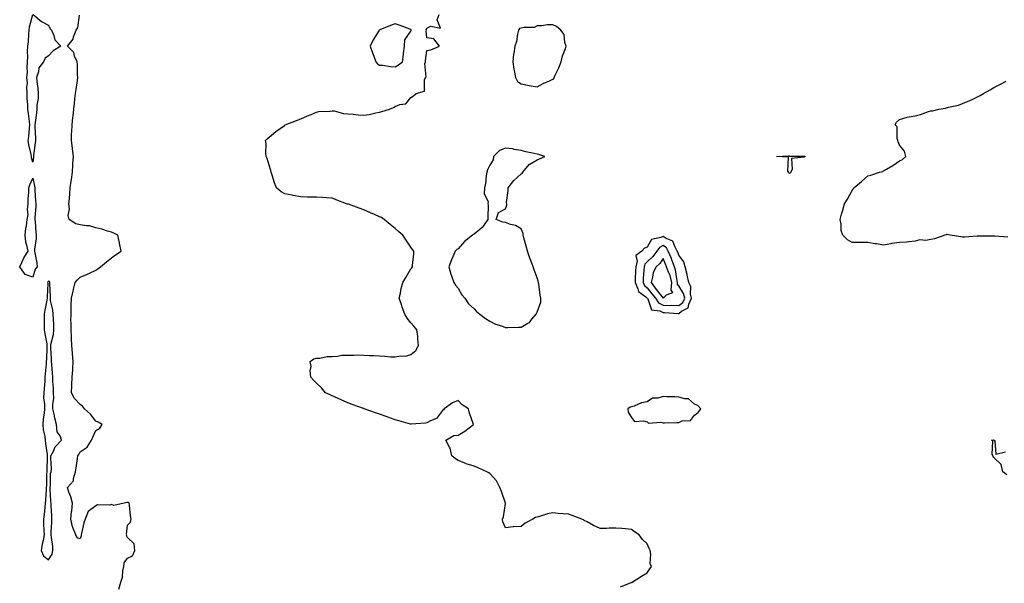
# Model space of a CAD drawing. Units: inches. Extents: x 915683 to 918323, y 7295258 to 7297898.
# Drawn here: x 916520 to 917145, y 7296641 to 7296999 of the extents above; entities that cross this region are included whole.
import ezdxf

# ---------------------------------------------------------------- set-up
doc = ezdxf.new("R2010")
doc.units = ezdxf.units.IN
doc.header["$MEASUREMENT"] = 0
doc.layers.add('Contour_91567295', color=7, linetype='Continuous', true_color=0xf14032)

msp = doc.modelspace()

# ---------------------------------------------------------------- linework, layer by layer
at = {"layer": 'Contour_91567295'}
for points in [[(916528.14, 7297001.92, 3260), (916533.51, 7296997.38, 3260), (916538.05, 7296995.14, 3260), (916539.06, 7296992.93, 3260), (916539.93, 7296991.92, 3260), (916541.36, 7296988.62, 3260), (916541.93, 7296985.8, 3260), (916545.78, 7296981.92, 3260), (916541.03, 7296978.94, 3260), (916538.05, 7296975.65, 3260), (916535.84, 7296974.13, 3260), (916534.73, 7296971.92, 3260), (916531.81, 7296968.15, 3260), (916531.64, 7296965.51, 3260), (916530.45, 7296961.92, 3260), (916530.61, 7296959.36, 3260), (916531.17, 7296955.05, 3260), (916531.35, 7296951.92, 3260), (916531.33, 7296948.64, 3260), (916530.65, 7296944.52, 3260), (916530.63, 7296941.92, 3260), (916530.31, 7296939.66, 3260), (916529.55, 7296933.42, 3260), (916529.34, 7296931.92, 3260), (916529.32, 7296930.65, 3260), (916529.67, 7296923.54, 3260), (916529.65, 7296921.92, 3260), (916529.51, 7296920.46, 3260), (916528.53, 7296912.4, 3260), (916528.48, 7296911.92, 3260), (916528.46, 7296911.51, 3260), (916528.05, 7296908.21, 3260), (916527.24, 7296911.11, 3260), (916527.1, 7296911.92, 3260), (916526.93, 7296913.04, 3260), (916525.4, 7296919.27, 3260), (916525.06, 7296921.92, 3260), (916525.46, 7296924.51, 3260), (916525.89, 7296929.76, 3260), (916526.18, 7296931.92, 3260), (916525.97, 7296934, 3260), (916525.17, 7296939.04, 3260), (916524.91, 7296941.92, 3260), (916524.94, 7296945.04, 3260), (916524.33, 7296948.2, 3260), (916524.35, 7296951.92, 3260), (916524.15, 7296955.83, 3260), (916524.6, 7296958.46, 3260), (916524.31, 7296961.92, 3260), (916524.56, 7296965.41, 3260), (916524.38, 7296968.25, 3260), (916524.58, 7296971.92, 3260), (916524.88, 7296975.09, 3260), (916524.7, 7296978.56, 3260), (916524.93, 7296981.92, 3260), (916525.22, 7296984.74, 3260), (916525.54, 7296989.41, 3260), (916525.78, 7296991.92, 3260), (916525.85, 7296994.12, 3260), (916528.01, 7297001.88, 3260)], [(916582.56, 7296637.41, 3260), (916583.95, 7296641.92, 3260), (916584.92, 7296645.05, 3260), (916585.18, 7296649.05, 3260), (916585.79, 7296651.92, 3260), (916585.9, 7296654.08, 3260), (916588.05, 7296657.19, 3260), (916591.3, 7296658.68, 3260), (916592.73, 7296661.92, 3260), (916592.29, 7296666.16, 3260), (916588.05, 7296670.22, 3260), (916587.57, 7296671.44, 3260), (916587.63, 7296671.92, 3260), (916587.54, 7296672.43, 3260), (916588.05, 7296677.97, 3260), (916589.91, 7296680.05, 3260), (916590.34, 7296681.92, 3260), (916590.09, 7296683.96, 3260), (916589.28, 7296690.69, 3260), (916589.13, 7296691.92, 3260), (916588.5, 7296692.37, 3260), (916588.05, 7296692.44, 3260), (916587.59, 7296692.38, 3260), (916585.94, 7296691.92, 3260), (916579.41, 7296690.55, 3260), (916578.05, 7296691.07, 3260), (916576.9, 7296690.77, 3260), (916569.07, 7296690.89, 3260), (916568.05, 7296690.3, 3260), (916563.18, 7296686.79, 3260), (916561.22, 7296681.92, 3260), (916560.38, 7296679.59, 3260), (916558.93, 7296672.8, 3260), (916558.67, 7296671.92, 3260), (916558.6, 7296671.36, 3260), (916558.05, 7296669.33, 3260), (916556.14, 7296670.01, 3260), (916555.24, 7296671.92, 3260), (916553.49, 7296676.48, 3260), (916553.17, 7296677.04, 3260), (916552.21, 7296681.92, 3260), (916552.66, 7296686.54, 3260), (916552.77, 7296687.19, 3260), (916553.18, 7296691.92, 3260), (916552.2, 7296696.06, 3260), (916550.93, 7296699.05, 3260), (916550, 7296701.92, 3260), (916553.82, 7296706.15, 3260), (916553.78, 7296707.64, 3260), (916555.1, 7296711.92, 3260), (916555.46, 7296714.51, 3260), (916556.45, 7296720.32, 3260), (916556.69, 7296721.92, 3260), (916557.12, 7296722.86, 3260), (916558.05, 7296724.65, 3260), (916562.5, 7296727.47, 3260), (916565.19, 7296731.92, 3260), (916566.17, 7296733.8, 3260), (916568.05, 7296738.16, 3260), (916570.46, 7296739.51, 3260), (916572.04, 7296741.92, 3260), (916569.57, 7296743.44, 3260), (916568.05, 7296744.09, 3260), (916564.58, 7296748.45, 3260), (916560.86, 7296751.92, 3260), (916559.64, 7296753.5, 3260), (916558.05, 7296754.57, 3260), (916554.51, 7296758.38, 3260), (916552.55, 7296761.92, 3260), (916552.8, 7296766.67, 3260), (916552.84, 7296767.13, 3260), (916553.06, 7296771.92, 3260), (916553.32, 7296776.65, 3260), (916553.36, 7296777.23, 3260), (916553.62, 7296781.92, 3260), (916553.22, 7296786.75, 3260), (916553.18, 7296787.05, 3260), (916552.82, 7296791.92, 3260), (916552.63, 7296796.51, 3260), (916552.61, 7296797.37, 3260), (916552.43, 7296801.92, 3260), (916552.44, 7296806.3, 3260), (916552.24, 7296807.73, 3260), (916552.25, 7296811.92, 3260), (916552.44, 7296816.31, 3260), (916552.37, 7296817.6, 3260), (916552.6, 7296821.92, 3260), (916553.53, 7296826.43, 3260), (916553.87, 7296827.74, 3260), (916554.81, 7296831.92, 3260), (916556.29, 7296833.68, 3260), (916558.05, 7296835.39, 3260), (916562.77, 7296837.19, 3260), (916564, 7296837.87, 3260), (916568.05, 7296839.83, 3260), (916569.27, 7296840.7, 3260), (916570.93, 7296841.92, 3260), (916574.88, 7296845.08, 3260), (916578.05, 7296847.55, 3260), (916580.53, 7296849.45, 3260), (916584.02, 7296851.92, 3260), (916582.97, 7296856.84, 3260), (916582.95, 7296857.03, 3260), (916582.01, 7296861.92, 3260), (916579.47, 7296863.34, 3260), (916578.05, 7296863.89, 3260), (916575.37, 7296864.6, 3260), (916571.81, 7296865.68, 3260), (916568.05, 7296866.57, 3260), (916563.92, 7296867.79, 3260), (916562.16, 7296867.81, 3260), (916558.05, 7296868.59, 3260), (916555.4, 7296869.26, 3260), (916551.05, 7296871.92, 3260), (916550.49, 7296874.35, 3260), (916551.29, 7296878.68, 3260), (916550.92, 7296881.92, 3260), (916551.22, 7296885.08, 3260), (916551.43, 7296888.54, 3260), (916551.77, 7296891.92, 3260), (916552.37, 7296896.24, 3260), (916552.63, 7296897.34, 3260), (916553.13, 7296901.92, 3260), (916553.49, 7296906.48, 3260), (916553.49, 7296907.37, 3260), (916553.81, 7296911.92, 3260), (916553.21, 7296916.76, 3260), (916553.2, 7296917.07, 3260), (916552.46, 7296921.92, 3260), (916552.67, 7296926.54, 3260), (916552.72, 7296927.25, 3260), (916552.92, 7296931.92, 3260), (916553.46, 7296936.51, 3260), (916553.54, 7296937.41, 3260), (916554.04, 7296941.92, 3260), (916554.44, 7296945.52, 3260), (916554.67, 7296948.53, 3260), (916555.02, 7296951.92, 3260), (916555.55, 7296954.43, 3260), (916556.29, 7296960.16, 3260), (916556.61, 7296961.92, 3260), (916556.38, 7296963.59, 3260), (916556.38, 7296970.25, 3260), (916556.06, 7296971.92, 3260), (916554.5, 7296975.46, 3260), (916553.97, 7296977.85, 3260), (916549.93, 7296981.92, 3260), (916553.6, 7296986.37, 3260), (916553.84, 7296987.71, 3260), (916555.5, 7296991.92, 3260), (916556.48, 7296993.49, 3260), (916557.64, 7297001.51, 3260)], [(916901.02, 7296638.95, 3259), (916907.71, 7296641.58, 3259), (916908.05, 7296641.76, 3259), (916908.15, 7296641.81, 3259), (916908.48, 7296641.92, 3259), (916914.34, 7296645.63, 3259), (916918.05, 7296647.72, 3259), (916919.58, 7296650.4, 3259), (916920.72, 7296651.92, 3259), (916919.97, 7296653.84, 3259), (916920.38, 7296659.59, 3259), (916919.94, 7296661.92, 3259), (916919.29, 7296663.15, 3259), (916918.05, 7296666.19, 3259), (916915.05, 7296668.92, 3259), (916912.93, 7296671.92, 3259), (916910.01, 7296673.88, 3259), (916908.05, 7296675.37, 3259), (916904.25, 7296675.72, 3259), (916901.96, 7296675.83, 3259), (916898.05, 7296676.2, 3259), (916893.85, 7296676.13, 3259), (916892.1, 7296675.97, 3259), (916888.05, 7296675.86, 3259), (916883.94, 7296677.81, 3259), (916879.91, 7296680.06, 3259), (916878.05, 7296681.04, 3259), (916877.5, 7296681.37, 3259), (916876.5, 7296681.92, 3259), (916870.34, 7296684.21, 3259), (916868.05, 7296684.99, 3259), (916864.7, 7296685.27, 3259), (916861.56, 7296685.43, 3259), (916858.05, 7296685.77, 3259), (916854.68, 7296685.29, 3259), (916849.63, 7296683.5, 3259), (916848.05, 7296683.18, 3259), (916846.98, 7296682.99, 3259), (916845.37, 7296681.92, 3259), (916840.61, 7296679.36, 3259), (916838.05, 7296677.17, 3259), (916833.1, 7296676.97, 3259), (916832.93, 7296677.04, 3259), (916828.05, 7296676.44, 3259), (916826.3, 7296680.16, 3259), (916826.24, 7296681.92, 3259), (916826.68, 7296683.29, 3259), (916828, 7296691.87, 3259), (916828.02, 7296691.92, 3259), (916827.99, 7296691.98, 3259), (916825.54, 7296699.41, 3259), (916824.42, 7296701.92, 3259), (916822.26, 7296706.14, 3259), (916818.05, 7296710.79, 3259), (916817.47, 7296711.34, 3259), (916816.2, 7296711.92, 3259), (916810.59, 7296714.46, 3259), (916808.05, 7296715.4, 3259), (916803.14, 7296717.01, 3259), (916802.82, 7296717.14, 3259), (916798.05, 7296718.98, 3259), (916796.23, 7296720.1, 3259), (916794.04, 7296721.92, 3259), (916792.95, 7296726.81, 3259), (916792.49, 7296727.48, 3259), (916790.27, 7296731.92, 3259), (916795.16, 7296734.81, 3259), (916798.05, 7296735.21, 3259), (916802.3, 7296737.66, 3259), (916807.63, 7296741.92, 3259), (916807.48, 7296742.49, 3259), (916805.17, 7296749.04, 3259), (916804.56, 7296751.92, 3259), (916800.59, 7296754.46, 3259), (916798.05, 7296757.18, 3259), (916794.3, 7296755.67, 3259), (916789.13, 7296751.92, 3259), (916788.76, 7296751.21, 3259), (916788.05, 7296750.75, 3259), (916784.17, 7296745.8, 3259), (916780.34, 7296744.21, 3259), (916778.05, 7296742.91, 3259), (916777.21, 7296742.75, 3259), (916768.27, 7296742.13, 3259), (916768.05, 7296742.11, 3259), (916767.8, 7296742.17, 3259), (916760.41, 7296744.28, 3259), (916758.05, 7296744.89, 3259), (916753.44, 7296746.54, 3259), (916752.87, 7296746.74, 3259), (916748.05, 7296748.38, 3259), (916745.48, 7296749.34, 3259), (916738.24, 7296751.92, 3259), (916738.1, 7296751.97, 3259), (916737.94, 7296752.03, 3259), (916730.71, 7296754.58, 3259), (916728.05, 7296755.55, 3259), (916723.73, 7296757.59, 3259), (916721.3, 7296758.67, 3259), (916718.05, 7296760.12, 3259), (916716.8, 7296760.67, 3259), (916713.75, 7296761.92, 3259), (916711.18, 7296765.05, 3259), (916708.05, 7296768.02, 3259), (916706.25, 7296770.11, 3259), (916704.38, 7296771.92, 3259), (916704.05, 7296775.92, 3259), (916704.71, 7296778.59, 3259), (916704.12, 7296781.92, 3259), (916706.43, 7296783.54, 3259), (916708.05, 7296783.92, 3259), (916710.09, 7296783.96, 3259), (916714.95, 7296785.02, 3259), (916718.05, 7296785.05, 3259), (916721.3, 7296785.17, 3259), (916724.22, 7296785.76, 3259), (916728.05, 7296785.84, 3259), (916731.88, 7296785.76, 3259), (916733.96, 7296786.01, 3259), (916738.05, 7296785.89, 3259), (916741.8, 7296785.67, 3259), (916744.34, 7296785.63, 3259), (916748.05, 7296785.45, 3259), (916751.45, 7296785.32, 3259), (916755.09, 7296784.89, 3259), (916758.05, 7296784.73, 3259), (916761.48, 7296785.35, 3259), (916764.69, 7296785.28, 3259), (916768.05, 7296786.35, 3259), (916771.11, 7296788.85, 3259), (916772.9, 7296791.92, 3259), (916772.35, 7296796.22, 3259), (916772.32, 7296797.64, 3259), (916771.85, 7296801.92, 3259), (916770.17, 7296804.04, 3259), (916768.05, 7296806.37, 3259), (916765.54, 7296809.41, 3259), (916764.04, 7296811.92, 3259), (916762.54, 7296816.4, 3259), (916761.98, 7296817.99, 3259), (916760.62, 7296821.92, 3259), (916761.31, 7296825.18, 3259), (916761.85, 7296828.12, 3259), (916762.77, 7296831.92, 3259), (916764.8, 7296835.17, 3259), (916768.05, 7296840.55, 3259), (916768.63, 7296841.33, 3259), (916768.93, 7296841.92, 3259), (916768.93, 7296842.8, 3259), (916769.83, 7296850.14, 3259), (916769.85, 7296851.92, 3259), (916769.08, 7296852.96, 3259), (916768.05, 7296854.41, 3259), (916764.98, 7296858.84, 3259), (916762.98, 7296861.92, 3259), (916760.27, 7296864.14, 3259), (916758.05, 7296866.18, 3259), (916754.9, 7296868.77, 3259), (916750.99, 7296871.92, 3259), (916749.23, 7296873.1, 3259), (916748.05, 7296873.67, 3259), (916744.92, 7296875.05, 3259), (916742.35, 7296876.22, 3259), (916738.05, 7296878.02, 3259), (916735.15, 7296879.02, 3259), (916728.43, 7296881.54, 3259), (916728.05, 7296881.68, 3259), (916727.85, 7296881.72, 3259), (916727.1, 7296881.92, 3259), (916720.55, 7296884.42, 3259), (916718.05, 7296885.37, 3259), (916714.38, 7296885.59, 3259), (916711.88, 7296885.76, 3259), (916708.05, 7296885.97, 3259), (916703.87, 7296886.1, 3259), (916702.26, 7296886.14, 3259), (916698.05, 7296886.26, 3259), (916693.24, 7296887.11, 3259), (916692.72, 7296887.25, 3259), (916688.05, 7296888.22, 3259), (916685.68, 7296889.55, 3259), (916682.72, 7296891.92, 3259), (916681.34, 7296895.21, 3259), (916679.95, 7296900.02, 3259), (916679.28, 7296901.92, 3259), (916679.05, 7296902.92, 3259), (916678.05, 7296906.3, 3259), (916676.74, 7296910.6, 3259), (916676.19, 7296911.92, 3259), (916675.98, 7296913.99, 3259), (916676.04, 7296919.91, 3259), (916675.78, 7296921.92, 3259), (916676.85, 7296923.12, 3259), (916678.05, 7296924.06, 3259), (916682.21, 7296927.76, 3259), (916687.73, 7296931.6, 3259), (916688.05, 7296931.83, 3259), (916688.1, 7296931.87, 3259), (916688.17, 7296931.92, 3259), (916695.33, 7296934.64, 3259), (916698.05, 7296935.75, 3259), (916702.4, 7296937.56, 3259), (916704.71, 7296938.59, 3259), (916708.05, 7296940.01, 3259), (916709.5, 7296940.47, 3259), (916716.75, 7296940.62, 3259), (916718.05, 7296940.88, 3259), (916719.21, 7296940.76, 3259), (916725.29, 7296939.16, 3259), (916728.05, 7296938.95, 3259), (916731.3, 7296938.68, 3259), (916734.52, 7296938.39, 3259), (916738.05, 7296938.09, 3259), (916741.45, 7296938.51, 3259), (916745.74, 7296939.61, 3259), (916748.05, 7296939.97, 3259), (916749.64, 7296940.33, 3259), (916754.51, 7296941.92, 3259), (916756.97, 7296943, 3259), (916758.05, 7296943.67, 3259), (916760.99, 7296944.86, 3259), (916764.68, 7296945.29, 3259), (916768.05, 7296949.26, 3259), (916769.71, 7296950.27, 3259), (916771.26, 7296951.92, 3259), (916776.65, 7296953.33, 3259), (916776.7, 7296960.57, 3259), (916777.3, 7296961.92, 3259), (916777.63, 7296962.34, 3259), (916776.87, 7296970.74, 3259), (916777.19, 7296971.92, 3259), (916777.22, 7296972.75, 3259), (916778.05, 7296979.04, 3259), (916780.56, 7296979.41, 3259), (916786.22, 7296981.92, 3259), (916782.58, 7296986.45, 3259), (916778.05, 7296987.16, 3259), (916777.77, 7296991.64, 3259), (916777.81, 7296991.92, 3259), (916777.78, 7296992.19, 3259), (916778.05, 7296993.18, 3259), (916780.64, 7296994.51, 3259), (916786.76, 7296993.21, 3259), (916784.71, 7296998.58, 3259), (916785.91, 7297001.92, 3259)], [(917146.88, 7296860.75, 3258), (917138.64, 7296861.33, 3258), (917138.05, 7296861.38, 3258), (917137.49, 7296861.36, 3258), (917128.62, 7296861.35, 3258), (917128.05, 7296861.33, 3258), (917127.51, 7296861.37, 3258), (917119.29, 7296860.69, 3258), (917118.05, 7296860.76, 3258), (917116.96, 7296860.83, 3258), (917110.26, 7296861.92, 3258), (917108.42, 7296862.29, 3258), (917108.05, 7296862.36, 3258), (917107.7, 7296862.27, 3258), (917106.93, 7296861.92, 3258), (917100.26, 7296859.71, 3258), (917098.05, 7296859.18, 3258), (917094.78, 7296858.65, 3258), (917090.98, 7296858.99, 3258), (917088.05, 7296858.13, 3258), (917083.95, 7296857.82, 3258), (917082.49, 7296857.48, 3258), (917078.05, 7296857.23, 3258), (917073.32, 7296856.66, 3258), (917072.59, 7296856.46, 3258), (917068.05, 7296855.73, 3258), (917063.56, 7296856.41, 3258), (917062.57, 7296856.44, 3258), (917058.05, 7296857.33, 3258), (917053.49, 7296857.36, 3258), (917052.69, 7296857.27, 3258), (917048.05, 7296857.27, 3258), (917045.2, 7296859.07, 3258), (917042.1, 7296861.92, 3258), (917041.02, 7296864.89, 3258), (917041.06, 7296868.91, 3258), (917040.43, 7296871.92, 3258), (917041.34, 7296875.21, 3258), (917042.09, 7296877.88, 3258), (917043.19, 7296881.92, 3258), (917045.09, 7296884.88, 3258), (917048.05, 7296890.36, 3258), (917048.81, 7296891.17, 3258), (917049.22, 7296891.92, 3258), (917053.96, 7296896.01, 3258), (917058.05, 7296899.53, 3258), (917059.94, 7296900.04, 3258), (917065.37, 7296901.92, 3258), (917067.58, 7296902.39, 3258), (917068.05, 7296902.68, 3258), (917069.95, 7296903.82, 3258), (917073.92, 7296906.05, 3258), (917078.05, 7296909.04, 3258), (917080, 7296909.97, 3258), (917082.1, 7296911.92, 3258), (917081.29, 7296915.16, 3258), (917078.05, 7296919.03, 3258), (917077.25, 7296921.13, 3258), (917077.16, 7296921.92, 3258), (917076.73, 7296923.24, 3258), (917076.73, 7296930.6, 3258), (917075.48, 7296931.92, 3258), (917076.26, 7296933.71, 3258), (917078.05, 7296935.37, 3258), (917082.96, 7296936.83, 3258), (917083.08, 7296936.89, 3258), (917088.05, 7296937.75, 3258), (917091.49, 7296938.48, 3258), (917096.59, 7296940.46, 3258), (917098.05, 7296940.88, 3258), (917099.09, 7296940.88, 3258), (917102.99, 7296941.92, 3258), (917107.34, 7296942.62, 3258), (917108.05, 7296942.83, 3258), (917109.32, 7296943.19, 3258), (917115.51, 7296944.46, 3258), (917118.05, 7296945.38, 3258), (917122.68, 7296947.29, 3258), (917124.21, 7296948.08, 3258), (917128.05, 7296949.93, 3258), (917129.41, 7296950.55, 3258), (917131.49, 7296951.92, 3258), (917135.78, 7296954.19, 3258), (917138.05, 7296955.65, 3258), (917142.25, 7296957.71, 3258), (917145.87, 7296959.73, 3258)], [(917146.19, 7296710.06, 3258), (917143.65, 7296711.92, 3258), (917142.73, 7296716.6, 3258), (917138.05, 7296721.02, 3258), (917137.67, 7296721.54, 3258), (917137.29, 7296721.92, 3258), (917136.89, 7296723.08, 3258), (917137.44, 7296731.3, 3258), (917136.51, 7296731.92, 3258), (917137.89, 7296732.08, 3258), (917138.05, 7296732.03, 3258), (917138.13, 7296732, 3258), (917138.29, 7296731.92, 3258), (917138.65, 7296731.32, 3258), (917139.18, 7296723.05, 3258), (917145.39, 7296724.58, 3258)]]:
    msp.add_polyline3d(points, dxfattribs=at)
for points in [[(916758.05, 7296968.82, 3260), (916760.07, 7296969.9, 3260), (916762.58, 7296971.92, 3260), (916763.34, 7296976.63, 3260), (916763.31, 7296977.18, 3260), (916763.83, 7296981.92, 3260), (916764.12, 7296985.85, 3260), (916768.05, 7296991.38, 3260), (916768.2, 7296991.77, 3260), (916768.22, 7296991.92, 3260), (916768.2, 7296992.07, 3260), (916768.05, 7296992.33, 3260), (916767.42, 7296992.55, 3260), (916761.18, 7296995.05, 3260), (916758.05, 7296995.94, 3260), (916755.06, 7296994.91, 3260), (916748.26, 7296992.13, 3260), (916748.05, 7296992.05, 3260), (916747.97, 7296992, 3260), (916747.89, 7296991.92, 3260), (916747.67, 7296991.54, 3260), (916744.07, 7296985.9, 3260), (916742.22, 7296981.92, 3260), (916743.71, 7296977.57, 3260), (916744.49, 7296975.48, 3260), (916745.76, 7296971.92, 3260), (916746.78, 7296970.65, 3260), (916748.05, 7296969.85, 3260), (916750.19, 7296969.78, 3260), (916755.03, 7296968.9, 3260)], [(916858.05, 7296960.81, 3259), (916858.68, 7296961.29, 3259), (916858.93, 7296961.92, 3259), (916859.66, 7296963.52, 3259), (916861.86, 7296968.1, 3259), (916863.38, 7296971.92, 3259), (916864.29, 7296975.68, 3259), (916865.85, 7296979.71, 3259), (916866.52, 7296981.92, 3259), (916865.73, 7296984.23, 3259), (916865.28, 7296989.15, 3259), (916863.21, 7296991.92, 3259), (916860.41, 7296994.28, 3259), (916858.05, 7296995.46, 3259), (916854.62, 7296995.35, 3259), (916850.91, 7296994.77, 3259), (916848.05, 7296994.64, 3259), (916846.2, 7296993.77, 3259), (916839.79, 7296993.66, 3259), (916838.05, 7296993.23, 3259), (916836.97, 7296993, 3259), (916836.23, 7296991.92, 3259), (916835.62, 7296989.49, 3259), (916835.1, 7296984.87, 3259), (916834.03, 7296981.92, 3259), (916833.35, 7296977.21, 3259), (916833.17, 7296976.79, 3259), (916832.79, 7296971.92, 3259), (916833.39, 7296967.26, 3259), (916833.61, 7296966.36, 3259), (916834.3, 7296961.92, 3259), (916835.64, 7296959.52, 3259), (916838.05, 7296957.96, 3259), (916842.99, 7296956.99, 3259), (916843.09, 7296956.96, 3259), (916848.05, 7296956.01, 3259), (916851.85, 7296958.11, 3259), (916855.96, 7296959.83, 3259)], [(916838.05, 7296803.62, 3259), (916842.31, 7296806.18, 3259), (916843.34, 7296806.64, 3259), (916844.84, 7296808.71, 3259), (916847.45, 7296811.92, 3259), (916847.7, 7296812.27, 3259), (916848.05, 7296813.09, 3259), (916850.53, 7296819.44, 3259), (916850.49, 7296821.92, 3259), (916850.15, 7296824.02, 3259), (916849.18, 7296830.79, 3259), (916849, 7296831.92, 3259), (916848.88, 7296832.75, 3259), (916848.05, 7296834.87, 3259), (916846.21, 7296840.08, 3259), (916845.55, 7296841.92, 3259), (916844.12, 7296845.86, 3259), (916843.54, 7296847.41, 3259), (916841.94, 7296851.92, 3259), (916841.2, 7296855.07, 3259), (916839.72, 7296860.24, 3259), (916839.3, 7296861.92, 3259), (916839.15, 7296863.02, 3259), (916838.05, 7296865.95, 3259), (916834.3, 7296868.18, 3259), (916831.13, 7296868.83, 3259), (916828.05, 7296869.96, 3259), (916826.31, 7296870.18, 3259), (916822.11, 7296871.92, 3259), (916823.67, 7296876.3, 3259), (916828.05, 7296878.73, 3259), (916828.98, 7296880.98, 3259), (916828.8, 7296881.92, 3259), (916828.77, 7296882.63, 3259), (916829.75, 7296890.22, 3259), (916829.69, 7296891.92, 3259), (916833.37, 7296896.6, 3259), (916838.05, 7296900.82, 3259), (916838.62, 7296901.35, 3259), (916839.1, 7296901.92, 3259), (916843.1, 7296906.87, 3259), (916848.05, 7296909.75, 3259), (916849.66, 7296910.31, 3259), (916853.05, 7296911.92, 3259), (916849.27, 7296913.14, 3259), (916848.05, 7296913.34, 3259), (916846.17, 7296913.8, 3259), (916840.97, 7296914.84, 3259), (916838.05, 7296915.65, 3259), (916833.57, 7296916.4, 3259), (916832.75, 7296916.63, 3259), (916828.05, 7296917.23, 3259), (916824.32, 7296915.65, 3259), (916820.53, 7296911.92, 3259), (916820.24, 7296909.73, 3259), (916818.05, 7296906.39, 3259), (916816.63, 7296903.34, 3259), (916816.13, 7296901.92, 3259), (916815.68, 7296899.55, 3259), (916815.31, 7296894.66, 3259), (916814.62, 7296891.92, 3259), (916814.6, 7296888.47, 3259), (916816.95, 7296883.02, 3259), (916816.93, 7296881.92, 3259), (916817.14, 7296881.01, 3259), (916816.74, 7296873.23, 3259), (916816.93, 7296871.92, 3259), (916813.91, 7296867.78, 3259), (916813.23, 7296866.73, 3259), (916811.78, 7296865.65, 3259), (916808.05, 7296862.63, 3259), (916807.59, 7296862.38, 3259), (916807.07, 7296861.92, 3259), (916801.96, 7296858.01, 3259), (916798.05, 7296853.36, 3259), (916797.16, 7296852.81, 3259), (916796.18, 7296851.92, 3259), (916794.8, 7296848.67, 3259), (916793.67, 7296846.3, 3259), (916792.16, 7296841.92, 3259), (916793.38, 7296837.25, 3259), (916793.87, 7296836.1, 3259), (916795.28, 7296831.92, 3259), (916796.34, 7296830.21, 3259), (916798.05, 7296828.34, 3259), (916800.36, 7296824.22, 3259), (916802.18, 7296821.92, 3259), (916804.57, 7296818.44, 3259), (916808.05, 7296815.21, 3259), (916809.67, 7296813.54, 3259), (916811.8, 7296811.92, 3259), (916815.29, 7296809.17, 3259), (916818.05, 7296807.53, 3259), (916821.65, 7296805.52, 3259), (916825.5, 7296804.48, 3259), (916828.05, 7296803.49, 3259), (916829.58, 7296803.44, 3259), (916836.3, 7296803.67, 3259)], [(917008.05, 7296901.27, 3258), (917007.8, 7296901.67, 3258), (917007.66, 7296901.92, 3258), (917007.32, 7296902.65, 3258), (917007.57, 7296911.44, 3258), (917000.05, 7296911.92, 3258), (917007.77, 7296912.2, 3258), (917008.05, 7296912.23, 3258), (917008.32, 7296912.18, 3258), (917017.98, 7296911.99, 3258), (917018.05, 7296911.98, 3258), (917018.07, 7296911.94, 3258), (917018.06, 7296911.92, 3258), (917018.07, 7296911.9, 3258), (917018.05, 7296911.73, 3258), (917017.6, 7296911.46, 3258), (917009.48, 7296910.49, 3258), (917010.02, 7296903.89, 3258), (917009.15, 7296901.92, 3258), (917008.82, 7296901.15, 3258)], [(916528.05, 7296835.37, 3260), (916523.11, 7296836.99, 3260), (916519.68, 7296841.92, 3260), (916521.28, 7296845.14, 3260), (916522.38, 7296847.59, 3260), (916524.97, 7296851.92, 3260), (916524.25, 7296855.73, 3260), (916523.6, 7296857.47, 3260), (916523.06, 7296861.92, 3260), (916523.66, 7296866.31, 3260), (916523.94, 7296867.81, 3260), (916524.53, 7296871.92, 3260), (916525.16, 7296874.81, 3260), (916524.63, 7296878.5, 3260), (916525.04, 7296881.92, 3260), (916525.08, 7296884.9, 3260), (916525.43, 7296889.3, 3260), (916525.48, 7296891.92, 3260), (916526.07, 7296893.89, 3260), (916528.05, 7296898.22, 3260), (916529.11, 7296892.98, 3260), (916529.21, 7296891.92, 3260), (916529.36, 7296890.6, 3260), (916529.67, 7296883.54, 3260), (916529.89, 7296881.92, 3260), (916529.83, 7296880.13, 3260), (916529.35, 7296873.22, 3260), (916529.31, 7296871.92, 3260), (916529.45, 7296870.52, 3260), (916529.93, 7296863.8, 3260), (916530.13, 7296861.92, 3260), (916530.15, 7296859.82, 3260), (916529.16, 7296853.03, 3260), (916529.17, 7296851.92, 3260), (916529.28, 7296850.7, 3260), (916530.62, 7296844.49, 3260), (916530.78, 7296841.92, 3260), (916529.56, 7296840.42, 3260)], [(916938.05, 7296812.37, 3259), (916939.79, 7296813.67, 3259), (916944.03, 7296815.94, 3259), (916944.34, 7296818.22, 3259), (916946.06, 7296821.92, 3259), (916945.47, 7296824.5, 3259), (916945.59, 7296829.46, 3259), (916944.48, 7296831.92, 3259), (916943.37, 7296836.6, 3259), (916943.26, 7296837.13, 3259), (916942.06, 7296841.92, 3259), (916941.28, 7296845.15, 3259), (916938.05, 7296849.19, 3259), (916937.37, 7296851.24, 3259), (916937.08, 7296851.92, 3259), (916935.63, 7296854.34, 3259), (916934.27, 7296858.14, 3259), (916930.1, 7296859.87, 3259), (916928.05, 7296861.18, 3259), (916926.59, 7296860.46, 3259), (916920.76, 7296859.21, 3259), (916918.05, 7296854.41, 3259), (916916.33, 7296853.65, 3259), (916914.68, 7296851.92, 3259), (916910.79, 7296849.18, 3259), (916911.69, 7296845.55, 3259), (916910.74, 7296841.92, 3259), (916910.61, 7296839.36, 3259), (916910.43, 7296834.29, 3259), (916910.31, 7296831.92, 3259), (916912.12, 7296827.86, 3259), (916912.37, 7296826.24, 3259), (916917.06, 7296822.91, 3259), (916918.05, 7296822.09, 3259), (916918.12, 7296821.99, 3259), (916918.18, 7296821.92, 3259), (916918.4, 7296821.57, 3259), (916920.76, 7296814.63, 3259), (916926.04, 7296813.93, 3259), (916928.05, 7296812.94, 3259), (916929.06, 7296812.93, 3259), (916937.6, 7296812.37, 3259)], [(916938.05, 7296817.44, 3260), (916940.62, 7296819.35, 3260), (916941.81, 7296821.92, 3260), (916941.11, 7296824.98, 3260), (916938.05, 7296829.8, 3260), (916937.12, 7296830.99, 3260), (916937.2, 7296831.92, 3260), (916936.91, 7296833.06, 3260), (916936.02, 7296839.89, 3260), (916935.31, 7296841.92, 3260), (916933.68, 7296846.29, 3260), (916933.37, 7296847.24, 3260), (916931.39, 7296851.92, 3260), (916930.14, 7296854.01, 3260), (916928.05, 7296855.35, 3260), (916925.76, 7296854.21, 3260), (916924.05, 7296851.92, 3260), (916921.52, 7296848.45, 3260), (916918.05, 7296845.05, 3260), (916916.39, 7296843.58, 3260), (916915.96, 7296841.92, 3260), (916915.84, 7296839.71, 3260), (916915.51, 7296834.46, 3260), (916915.38, 7296831.92, 3260), (916916.2, 7296830.07, 3260), (916918.05, 7296828.53, 3260), (916920.94, 7296824.8, 3260), (916923.19, 7296821.92, 3260), (916925.09, 7296818.96, 3260), (916928.05, 7296817.5, 3260), (916932.52, 7296817.45, 3260), (916933.62, 7296817.5, 3260)], [(916928.05, 7296822.12, 3261), (916930.23, 7296824.11, 3261), (916934.31, 7296825.66, 3261), (916933.2, 7296827.08, 3261), (916933.6, 7296831.92, 3261), (916932.48, 7296836.34, 3261), (916931.51, 7296838.46, 3261), (916930.3, 7296841.92, 3261), (916929.69, 7296843.56, 3261), (916928.05, 7296847.13, 3261), (916925.94, 7296844.04, 3261), (916923.77, 7296841.92, 3261), (916921.67, 7296838.31, 3261), (916921.43, 7296835.3, 3261), (916920.41, 7296831.92, 3261), (916923.74, 7296827.61, 3261)], [(916538.05, 7296656.01, 3261), (916540.33, 7296659.63, 3261), (916540.79, 7296661.92, 3261), (916540.64, 7296664.51, 3261), (916539.79, 7296670.18, 3261), (916539.67, 7296671.92, 3261), (916539.72, 7296673.59, 3261), (916540.01, 7296679.96, 3261), (916540.07, 7296681.92, 3261), (916540.06, 7296683.92, 3261), (916539.63, 7296690.34, 3261), (916539.62, 7296691.92, 3261), (916539.48, 7296693.35, 3261), (916539.05, 7296700.91, 3261), (916538.96, 7296701.92, 3261), (916539.25, 7296703.11, 3261), (916539.17, 7296710.8, 3261), (916539.69, 7296711.92, 3261), (916539.8, 7296713.67, 3261), (916539.43, 7296720.54, 3261), (916539.54, 7296721.92, 3261), (916541.13, 7296725, 3261), (916542.15, 7296727.82, 3261), (916546.28, 7296731.92, 3261), (916545.27, 7296734.69, 3261), (916543.38, 7296737.25, 3261), (916542.95, 7296741.92, 3261), (916542.05, 7296745.92, 3261), (916541.52, 7296748.44, 3261), (916540.76, 7296751.92, 3261), (916540.71, 7296754.59, 3261), (916541.28, 7296758.69, 3261), (916541.23, 7296761.92, 3261), (916541.17, 7296765.04, 3261), (916540.76, 7296769.21, 3261), (916540.69, 7296771.92, 3261), (916540.59, 7296774.46, 3261), (916540, 7296779.97, 3261), (916539.92, 7296781.92, 3261), (916539.86, 7296783.73, 3261), (916539.51, 7296790.46, 3261), (916539.47, 7296791.92, 3261), (916539.69, 7296793.56, 3261), (916541.07, 7296798.9, 3261), (916541.39, 7296801.92, 3261), (916541.25, 7296805.12, 3261), (916541.16, 7296808.8, 3261), (916541.03, 7296811.92, 3261), (916540.73, 7296814.6, 3261), (916539.33, 7296820.64, 3261), (916539.15, 7296821.92, 3261), (916539.16, 7296823.03, 3261), (916538.78, 7296831.19, 3261), (916538.79, 7296831.92, 3261), (916538.64, 7296832.51, 3261), (916538.05, 7296832.86, 3261), (916537.62, 7296832.36, 3261), (916537.42, 7296831.92, 3261), (916537.44, 7296831.3, 3261), (916537.1, 7296822.87, 3261), (916537.13, 7296821.92, 3261), (916536.94, 7296820.81, 3261), (916535.61, 7296814.36, 3261), (916535.23, 7296811.92, 3261), (916535.29, 7296809.16, 3261), (916535.19, 7296804.78, 3261), (916535.25, 7296801.92, 3261), (916535.55, 7296799.43, 3261), (916536.84, 7296793.12, 3261), (916537.01, 7296791.92, 3261), (916536.93, 7296790.8, 3261), (916536.63, 7296783.34, 3261), (916536.51, 7296781.92, 3261), (916536.4, 7296780.27, 3261), (916535.84, 7296774.13, 3261), (916535.72, 7296771.92, 3261), (916535.57, 7296769.44, 3261), (916535.15, 7296764.82, 3261), (916534.99, 7296761.92, 3261), (916534.89, 7296758.76, 3261), (916535.46, 7296754.51, 3261), (916535.34, 7296751.92, 3261), (916535.23, 7296749.1, 3261), (916534.57, 7296745.4, 3261), (916534.47, 7296741.92, 3261), (916534.64, 7296738.51, 3261), (916535.65, 7296734.32, 3261), (916535.83, 7296731.92, 3261), (916536.05, 7296729.93, 3261), (916537.1, 7296722.87, 3261), (916537.22, 7296721.92, 3261), (916537.19, 7296721.06, 3261), (916536.92, 7296713.05, 3261), (916536.89, 7296711.92, 3261), (916536.79, 7296710.66, 3261), (916536.71, 7296703.27, 3261), (916536.59, 7296701.92, 3261), (916536.53, 7296700.41, 3261), (916536, 7296693.97, 3261), (916535.93, 7296691.92, 3261), (916535.61, 7296689.48, 3261), (916535.14, 7296684.82, 3261), (916534.73, 7296681.92, 3261), (916534.78, 7296678.66, 3261), (916535.08, 7296674.89, 3261), (916535.13, 7296671.92, 3261), (916534.55, 7296668.41, 3261), (916533.92, 7296666.04, 3261), (916533.38, 7296661.92, 3261), (916534.82, 7296658.69, 3261)], [(916948.05, 7296747.83, 3259), (916950.41, 7296749.56, 3259), (916951.94, 7296751.92, 3259), (916950.12, 7296753.99, 3259), (916948.05, 7296754.82, 3259), (916944.24, 7296758.11, 3259), (916941.88, 7296758.08, 3259), (916938.05, 7296759.28, 3259), (916935.52, 7296759.39, 3259), (916930.47, 7296759.5, 3259), (916928.05, 7296759.6, 3259), (916924.77, 7296758.64, 3259), (916921.39, 7296758.58, 3259), (916918.05, 7296756.35, 3259), (916914.35, 7296755.62, 3259), (916909.64, 7296753.51, 3259), (916908.05, 7296753.02, 3259), (916907.16, 7296752.81, 3259), (916905.68, 7296751.92, 3259), (916905.82, 7296749.69, 3259), (916908.05, 7296746.23, 3259), (916909.89, 7296743.76, 3259), (916915.71, 7296744.25, 3259), (916918.05, 7296743.5, 3259), (916918.79, 7296742.66, 3259), (916926.68, 7296743.3, 3259), (916928.05, 7296742.87, 3259), (916929.05, 7296742.92, 3259), (916936.78, 7296743.19, 3259), (916938.05, 7296743.26, 3259), (916940.26, 7296744.13, 3259), (916945.49, 7296744.48, 3259)]]:
    msp.add_polyline3d(points, close=True, dxfattribs=at)

doc.saveas('drawing.dxf')
